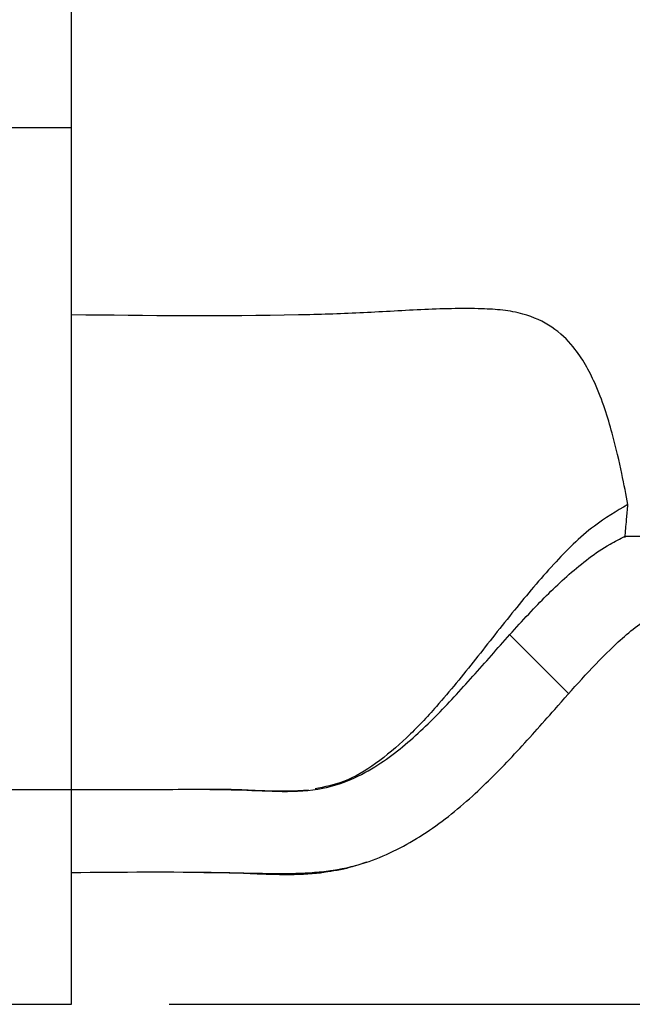
# Model space of a CAD drawing. Units: inches. Extents: x 0.3 to 7.9, y 0.2 to 11.3.
# Drawn here: x 2.8 to 3.1, y 8.5 to 8.9 of the extents above; entities that cross this region are included whole.
import ezdxf

# ---------------------------------------------------------------- set-up
doc = ezdxf.new("R2010")
doc.units = ezdxf.units.IN
doc.header["$MEASUREMENT"] = 0
doc.layers.add('DIM', color=7, linetype='Continuous')
doc.layers.add('FORMAT', color=7, linetype='Continuous')
doc.styles.add('SLDTEXTSTYLE0', font='TXT', dxfattribs={"width": 0.7})
doc.dimstyles.new('SLDDIMSTYLE0', dxfattribs={"dimtxt": 0.107556, "dimasz": 0.103937, "dimexe": 0, "dimexo": 0.0625, "dimgap": 0.026889, "dimtad": 1, "dimdec": 1, "dimlfac": 10, "dimrnd": 1e-09, "dimzin": 12, "dimdsep": 46, "dimtxsty": 'SLDTEXTSTYLE0', "dimsah": 1, "dimcen": 0.09, "dimadec": 0, "dimazin": 3, "dimtfac": 1, "dimtofl": 0, "dimtmove": 0, "dimatfit": 3, "dimfxl": 0, "dimfrac": 2, "dimtolj": 1, "dimtzin": 12, "dimarcsym": 0})
pattern_1 = [(45, (0, 0), (-0.265165, 0.265165), []), (135, (0, 0), (-0.265165, -0.265165), [])]

# ---------------------------------------------------------------- blocks, each defined once
blk = doc.blocks.new('_D_10')
at = {"layer": 'DIM'}
for p, q in [((2.76337, 10.18875), (3.63543, 10.18875)), ((3.59606, 10.18875), (3.59606, 8.50017)), ((2.88148, 8.50017), (3.63543, 8.50017))]:
    blk.add_line(p, q, dxfattribs=at)
for points in [[(3.59606, 10.18875), (3.58, 10.08481), (3.61213, 10.08481)], [(3.59606, 8.50017), (3.61213, 8.60411), (3.58, 8.60411)]]:
    blk.add_solid(points, dxfattribs=at)
at = {"layer": 'DIM', "insert": (3.48864, 9.31354), "char_height": 0.083333, "attachment_point": 1, "rotation": 90, "style": 'SLDTEXTSTYLE0'}
blk.add_mtext('16,9', dxfattribs=at)

msp = doc.modelspace()

# ---------------------------------------------------------------- hatches: boundary and pattern name
at = {"layer": 'FORMAT', "linetype": 'Continuous', "lineweight": 18}
h = msp.add_hatch(dxfattribs=at)
h.set_pattern_fill('DIN 128 Plastic', color=256, style=0, pattern_type=2)
h.set_pattern_definition(pattern_1)
edge = h.paths.add_edge_path(flags=0)
edge.add_line((2.84211, 8.58678), (2.84211, 8.55332))
edge.add_spline(control_points=[(2.84211, 8.55332), (2.88209, 8.55332), (2.92427, 8.54443), (2.96196, 8.55775), (2.97744, 8.56323), (2.99144, 8.57306), (3.00359, 8.58411), (3.01546, 8.59491), (3.02615, 8.60698), (3.03676, 8.61903), (3.04399, 8.62724), (3.05118, 8.63553), (3.05907, 8.64311), (3.0634, 8.64727), (3.06792, 8.6513), (3.07287, 8.65471), (3.07615, 8.65697), (3.07971, 8.65903), (3.08357, 8.65999), (3.09095, 8.66182), (3.09876, 8.66133), (3.10636, 8.66098), (3.14092, 8.65938), (3.17555, 8.65962), (3.21016, 8.65962), (3.24724, 8.65962), (3.28432, 8.65962), (3.32141, 8.65962), (3.35849, 8.65962), (3.39558, 8.65962), (3.43266, 8.65962)], knot_values=[0, 0, 0, 0, 0.030462, 0.030462, 0.030462, 0.042715, 0.042715, 0.042715, 0.054542, 0.054542, 0.054542, 0.062602, 0.062602, 0.062602, 0.067031, 0.067031, 0.067031, 0.06998, 0.06998, 0.06998, 0.075596, 0.075596, 0.075596, 0.101074, 0.101074, 0.101074, 0.128377, 0.128377, 0.128377, 0.15568, 0.15568, 0.15568, 0.15568], weights=[1, 1, 1, 1, 1, 1, 1, 1, 1, 1, 1, 1, 1, 1, 1, 1, 1, 1, 1, 1, 1, 1, 1, 1, 1, 1, 1, 1, 1, 1, 1], degree=3, periodic=0)
edge.add_line((3.43266, 8.65962), (3.43266, 8.6888))
edge.add_line((3.43266, 8.6888), (3.06511, 8.6888))
edge.add_spline(control_points=[(3.06511, 8.6888), (3.06304, 8.68783), (3.06102, 8.68676), (3.05906, 8.68561), (3.04744, 8.67879), (3.03748, 8.66927), (3.0282, 8.65951), (3.00782, 8.63808), (2.99036, 8.61278), (2.96554, 8.59671), (2.95879, 8.59234), (2.95124, 8.5888), (2.94336, 8.58725), (2.93268, 8.58516), (2.92159, 8.58611), (2.91071, 8.58655), (2.88786, 8.58748), (2.86498, 8.58678), (2.84211, 8.58678)], knot_values=[0.000681, 0.000681, 0.000681, 0.000681, 0.002419, 0.002419, 0.002419, 0.012815, 0.012815, 0.012815, 0.035507, 0.035507, 0.035507, 0.041626, 0.041626, 0.041626, 0.049855, 0.049855, 0.049855, 0.067122, 0.067122, 0.067122, 0.067122], weights=[1, 1, 1, 1, 1, 1, 1, 1, 1, 1, 1, 1, 1, 1, 1, 1, 1, 1, 1], degree=3, periodic=0)
h = msp.add_hatch(dxfattribs=at)
h.set_pattern_fill('DIN 128 Plastic', color=256, style=0, pattern_type=2)
h.set_pattern_definition(pattern_1)
h.paths.add_polyline_path([(2.70825, 8.55529), (2.73581, 8.50017), (2.84211, 8.50017), (2.84211, 8.58678), (2.70825, 8.58678)], flags=0)

# ---------------------------------------------------------------- linework, layer by layer
at = {"color": 7, "linetype": 'Continuous', "lineweight": 25}
for p, q in [((2.84211, 8.85356), (2.84211, 9.11744)), ((2.75156, 8.85356), (2.84211, 8.85356)), ((2.84211, 8.58678), (2.84211, 8.85356)), ((2.84211, 8.58678), (2.84211, 8.77807)), ((3.06511, 8.6888), (3.43266, 8.6888)), ((2.70825, 8.58678), (2.84211, 8.58678)), ((2.84211, 8.55332), (2.84211, 8.58678)), ((2.84211, 8.50017), (2.84211, 8.58678)), ((2.73581, 8.50017), (2.84211, 8.50017))]:
    msp.add_line(p, q, dxfattribs=at)
for points, knots in [([(3.06622, 8.70164), (3.06549, 8.70555), (3.06403, 8.71339), (3.06085, 8.7273), (3.05713, 8.74007), (3.05357, 8.74944), (3.04935, 8.75797), (3.0441, 8.7658), (3.03618, 8.77359), (3.02571, 8.77833), (3.01585, 8.78011), (3.00206, 8.78085), (2.9828, 8.78027), (2.95821, 8.77869), (2.91129, 8.77731), (2.87259, 8.77773), (2.84211, 8.77807)], [0, 0, 0, 0, 0.094747, 0.18946, 0.238886, 0.288274, 0.321798, 0.355245, 0.396245, 0.437597, 0.463382, 0.48925, 0.565362, 0.641598, 0.717778, 1, 1, 1, 1]), ([(3.06622, 8.70164), (3.06161, 8.69889), (3.05052, 8.69227), (3.03566, 8.67723), (3.02021, 8.65889), (3.00504, 8.63933), (2.9909, 8.62191), (2.97759, 8.60767), (2.96524, 8.59725), (2.95288, 8.58957), (2.94408, 8.5878), (2.9402, 8.58701)], [0, 0, 0, 0, 0.092225, 0.222263, 0.363455, 0.509355, 0.652468, 0.753339, 0.846765, 0.932429, 1, 1, 1, 1]), ([(3.06507, 8.68839), (3.06507, 8.68839), (3.06506, 8.68825), (3.06516, 8.68927), (3.06538, 8.69161), (3.06574, 8.6956), (3.06605, 8.69958), (3.06622, 8.70164)], [0, 0, 0, 0, 0.000539, 0.240752, 0.487536, 0.73432, 1, 1, 1, 1]), ([(2.84211, 8.58678), (2.85354, 8.58676), (2.8764, 8.58671), (2.90473, 8.58701), (2.92701, 8.58575), (2.94198, 8.58634), (2.95499, 8.59053), (2.96849, 8.59805), (2.98308, 8.61006), (2.99835, 8.62613), (3.01308, 8.6429), (3.02749, 8.6591), (3.04242, 8.67385), (3.05496, 8.68366), (3.06307, 8.68777), (3.06511, 8.6888)], [0, 0, 0, 0, 0.131025, 0.262053, 0.324292, 0.386955, 0.432282, 0.47947, 0.56335, 0.647571, 0.733359, 0.819133, 0.895923, 0.973853, 1, 1, 1, 1]), ([(2.84211, 8.55332), (2.86209, 8.5535), (2.88712, 8.55372), (2.91721, 8.55297), (2.93237, 8.55276), (2.94745, 8.55381), (2.9612, 8.55707), (2.9732, 8.56233), (2.98754, 8.57057), (3.00361, 8.58348), (3.02079, 8.60096), (3.03507, 8.61708), (3.04758, 8.63137), (3.05927, 8.64364), (3.0694, 8.65263), (3.07789, 8.65795), (3.08515, 8.66089), (3.09493, 8.66128), (3.11975, 8.66065), (3.15825, 8.65921), (3.22992, 8.65987), (3.32141, 8.65954), (3.39558, 8.65959), (3.43266, 8.65962)], [0, 0, 0, 0, 0.095107, 0.119168, 0.143347, 0.167267, 0.190974, 0.210202, 0.229444, 0.269627, 0.307783, 0.346092, 0.372137, 0.398209, 0.426827, 0.436212, 0.445834, 0.463746, 0.482089, 0.564439, 0.646861, 0.82343, 1, 1, 1, 1]), ([(2.93439, 8.5862), (2.9313, 8.5861), (2.92509, 8.58592), (2.91651, 8.58631), (2.90914, 8.58663), (2.90291, 8.58681), (2.89773, 8.58678), (2.89352, 8.58679), (2.8902, 8.58678), (2.88889, 8.58678), (2.88819, 8.58678)], [0, 0, 0, 0, 0.0812142, 0.1634412, 0.2545411, 0.3607211, 0.4862342, 0.6336873, 0.8046156, 1, 1, 1, 1]), ([(2.93759, 8.58646), (2.9367, 8.58638), (2.93451, 8.58617), (2.93229, 8.58609), (2.93097, 8.58605)], [0, 0, 0, 0, 0.403855, 1, 1, 1, 1]), ([(2.941, 8.55315), (2.94461, 8.55359), (2.95142, 8.55441), (2.95799, 8.55654), (2.96106, 8.55754)], [0, 0, 0, 0, 0.531572, 1, 1, 1, 1]), ([(2.89537, 8.55332), (2.8993, 8.5533), (2.90686, 8.55327), (2.91748, 8.55278), (2.92726, 8.55246), (2.93674, 8.55257), (2.94321, 8.55345), (2.94657, 8.5539)], [0, 0, 0, 0, 0.2328081, 0.4478725, 0.616071, 0.8001409, 1, 1, 1, 1]), ([(2.94636, 8.55391), (2.94618, 8.55386), (2.94156, 8.5526), (2.93283, 8.55249), (2.92145, 8.55246), (2.90927, 8.55313), (2.90088, 8.55312), (2.89551, 8.55312)], [0, 0, 0, 0, 0.0109051, 0.2822285, 0.5057574, 0.6835965, 1, 1, 1, 1])]:
    msp.add_open_spline(points, degree=3, knots=knots, dxfattribs=at)

# ---------------------------------------------------------------- dimensions: what is measured, and where the dimension line sits
at = {"layer": 'DIM'}
dim = msp.add_linear_dim(base=(3.59606, 8.50017), p1=(2.724, 10.18875), p2=(2.84211, 8.50017), angle=90, dimstyle='SLDDIMSTYLE0', dxfattribs=at)
dim.commit()
dim.dimension.update_dxf_attribs({"geometry": '_D_10', "text_midpoint": (3.59606, 9.41108), "dimtype": 160})

doc.saveas('drawing.dxf')
